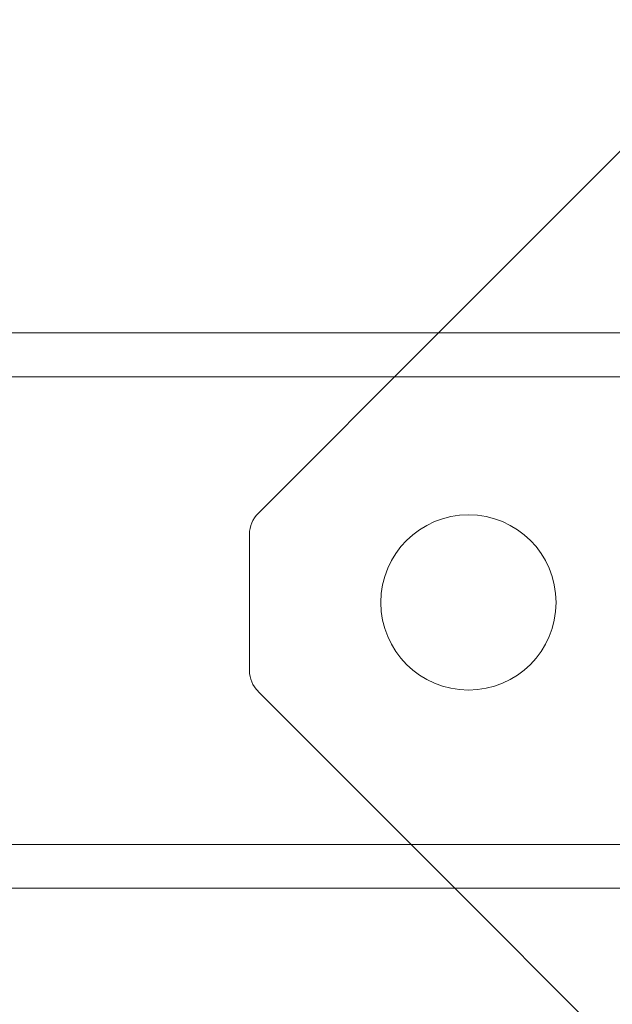
# Model space of a CAD drawing. Units: millimetres. Extents: x 32816 to 41049, y 12765 to 18908.
# Drawn here: x 37151 to 37192, y 15028 to 15096 of the extents above; entities that cross this region are included whole.
import ezdxf

# ---------------------------------------------------------------- set-up
doc = ezdxf.new("R2010")
doc.units = ezdxf.units.MM
doc.header["$LTSCALE"] = 700
doc.layers.add('HAGS-DIM', color=7, linetype='Continuous')
doc.styles.add('HAGS-DIM', font='txt.shx', dxfattribs={"height": 200})
doc.dimstyles.new('HAGS-DIM2', dxfattribs={"dimtxt": 200, "dimasz": 250, "dimexe": 200, "dimexo": 500, "dimgap": 50, "dimtad": 0, "dimdec": 1, "dimlfac": 0.001, "dimzin": 0, "dimdsep": 46, "dimtxsty": 'HAGS-DIM', "dimblk1": 'CLOSED', "dimblk2": 'CLOSED', "dimsah": 1, "dimcen": 2.5, "dimse1": 1, "dimse2": 1, "dimclrd": 2, "dimclre": 2, "dimclrt": 7, "dimadec": 0, "dimazin": 0, "dimtfac": 1, "dimtdec": 1, "dimtix": 1, "dimtmove": 0, "dimatfit": 3, "dimldrblk": 'CLOSED', "dimfxl": 1, "dimtolj": 1, "dimtzin": 0, "dimarcsym": 0})

# ---------------------------------------------------------------- blocks, each defined once
blk = doc.blocks.new('_CLOSED')
at = {"color": 0, "linetype": 'ByBlock'}
for p, q in [((-1, 0.16667), (0, 0)), ((-1, 0.16667), (-1, -0.16667)), ((0, 0), (-1, -0.16667)), ((0, 0), (-1, 0))]:
    blk.add_line(p, q, dxfattribs=at)
blk = doc.blocks.new('*D46')
at = {"layer": 'Defpoints', "color": 0, "transparency": 16777216}
for p in [(33493.24, 16894.082), (41044.027, 16894.082), (41044.027, 12896.322)]:
    blk.add_point(p, dxfattribs=at)
at = {"layer": 'HAGS-DIM', "color": 2, "lineweight": -2, "transparency": 16777216}
for p, q in [((33743.24, 12896.322), (36763.721, 12896.322)), ((40794.027, 12896.322), (37263.721, 12896.322))]:
    blk.add_line(p, q, dxfattribs=at)
at = {"layer": 'HAGS-DIM', "color": 2, "lineweight": -2, "transparency": 16777216, "xscale": 250, "yscale": 250, "zscale": 250, "rotation": 180}
blk.add_blockref('_CLOSED', (33493.24, 12896.322), dxfattribs=at)
at = {"layer": 'HAGS-DIM', "color": 2, "lineweight": -2, "transparency": 16777216, "xscale": 250, "yscale": 250, "zscale": 250}
blk.add_blockref('_CLOSED', (41044.027, 12896.322), dxfattribs=at)
at = {"layer": 'HAGS-DIM', "color": 7, "transparency": 16777216, "insert": (37013.721, 12896.322), "char_height": 200, "attachment_point": 5, "style": 'HAGS-DIM'}
blk.add_mtext('\\A1;7.6', dxfattribs=at)
blk = doc.blocks.new('*D47')
at = {"layer": 'Defpoints', "color": 0, "transparency": 16777216}
for p in [(35175.779, 16605.341), (39050.717, 16605.341), (39050.717, 13170.107)]:
    blk.add_point(p, dxfattribs=at)
at = {"layer": 'HAGS-DIM', "color": 2, "lineweight": -2, "transparency": 16777216}
for p, q in [((35425.779, 13170.107), (36763.721, 13170.107)), ((38800.717, 13170.107), (37263.721, 13170.107))]:
    blk.add_line(p, q, dxfattribs=at)
at = {"layer": 'HAGS-DIM', "color": 2, "lineweight": -2, "transparency": 16777216, "xscale": 250, "yscale": 250, "zscale": 250, "rotation": 180}
blk.add_blockref('_CLOSED', (35175.779, 13170.107), dxfattribs=at)
at = {"layer": 'HAGS-DIM', "color": 2, "lineweight": -2, "transparency": 16777216, "xscale": 250, "yscale": 250, "zscale": 250}
blk.add_blockref('_CLOSED', (39050.717, 13170.107), dxfattribs=at)
at = {"layer": 'HAGS-DIM', "color": 7, "transparency": 16777216, "insert": (37013.721, 13170.107), "char_height": 200, "attachment_point": 5, "style": 'HAGS-DIM'}
blk.add_mtext('\\A1;3.9', dxfattribs=at)
blk = doc.blocks.new('A$C1A74157E')
at = {"color": 0, "linetype": 'Continuous', "lineweight": 0}
for p, q in [((28662.432, 20918.25), (28616.46, 20872.278)), ((28662.432, 20918.25), (28616.46, 20872.278)), ((28632.313, 20872.278), (27370.313, 20872.278)), ((28616.46, 20872.278), (28604.103, 20859.922)), ((28616.46, 20872.278), (28604.103, 20859.922)), ((28632.313, 20869.278), (27370.313, 20869.278)), ((28603.518, 20858.508), (28603.518, 20849.165)), ((28603.518, 20858.508), (28603.518, 20849.165)), ((28604.103, 20847.75), (28617.575, 20834.278)), ((28604.103, 20847.75), (28617.575, 20834.278)), ((27370.313, 20837.278), (28632.313, 20837.278)), ((27370.313, 20834.278), (28632.313, 20834.278)), ((28617.575, 20834.278), (28662.432, 20789.422)), ((28617.575, 20834.278), (28662.432, 20789.422))]:
    blk.add_line(p, q, dxfattribs=at)
for centre, radius, start, end in [((28605.518, 20858.508), 2, 135, 180), ((28618.518, 20853.836), 6, 90, 270), ((28618.518, 20853.836), 6, 90, 270), ((28618.518, 20853.836), 6, 270, 90), ((28618.518, 20853.836), 6, 270, 90), ((28605.518, 20849.165), 2, 180, 225)]:
    blk.add_arc(centre, radius, start, end, dxfattribs=at)

msp = doc.modelspace()

# ---------------------------------------------------------------- block references
msp.add_blockref('A$C1A74157E', (8563.647, -5798.1))

# ---------------------------------------------------------------- dimensions: what is measured, and where the dimension line sits
at = {"layer": 'HAGS-DIM'}
for base, p1, p2, picture, middle in [((41044.027, 12896.322), (33493.24, 16894.082), (41044.027, 16894.082), '*D46', (37013.721, 12896.322)), ((39050.717, 13170.107), (35175.779, 16605.341), (39050.717, 16605.341), '*D47', (37013.721, 13170.107))]:
    dim = msp.add_linear_dim(base=base, p1=p1, p2=p2, dimstyle='HAGS-DIM2', dxfattribs=at)
    dim.commit()
    dim.dimension.update_dxf_attribs({"geometry": picture, "text_midpoint": middle, "dimtype": 160})

doc.saveas('drawing.dxf')
